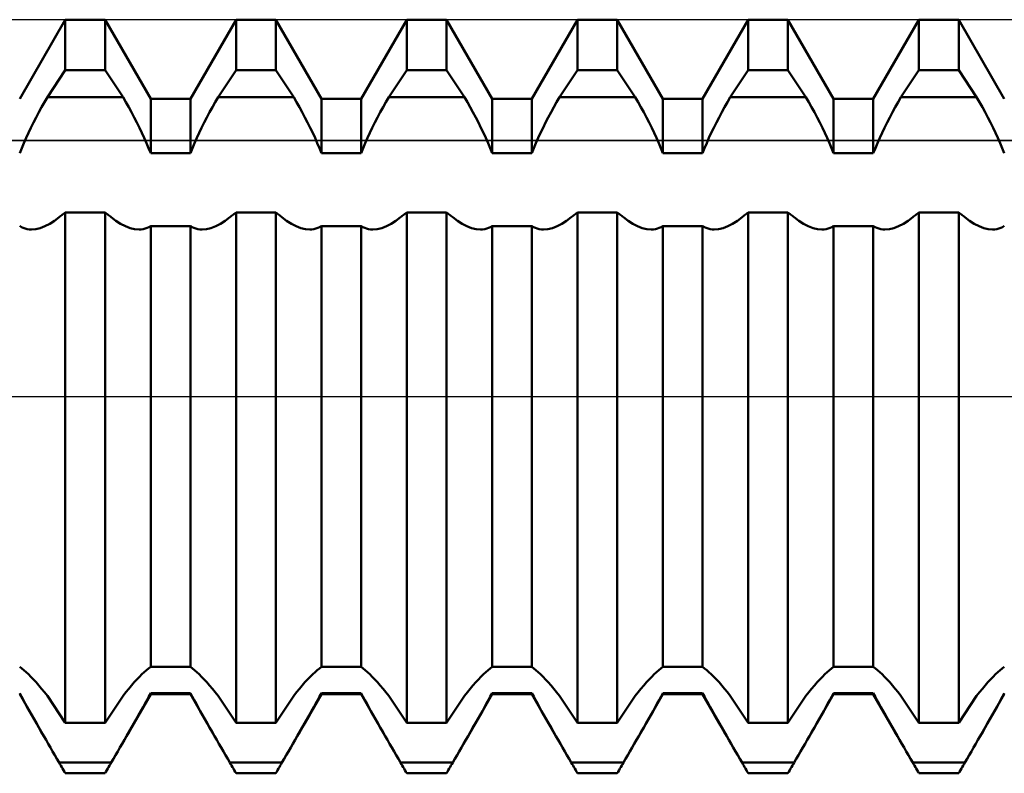
# Model space of a CAD drawing. Units: millimetres. Extents: x -26 to 128, y -37 to 52.
# Drawn here: x 50 to 54, y -2 to 2 of the extents above; entities that cross this region are included whole.
import ezdxf

# ---------------------------------------------------------------- set-up
doc = ezdxf.new("R2010")
doc.units = ezdxf.units.MM
doc.header["$LTSCALE"] = 5.25
doc.linetypes.add('LONGDASH_DASH', pattern=[0.85, 0.4, -0.2, 0.05, -0.2])
for name, color, linetype in [('1', 4, 'CONTINUOUS'), ('4', 2, 'LONGDASH_DASH'), ('CUT', 1, 'CONTINUOUS'), ('NOCUT', 7, 'CONTINUOUS'), ('SK4', 2, 'LONGDASH_DASH')]:
    doc.layers.add(name, color=color, linetype=linetype)

msp = doc.modelspace()

# ---------------------------------------------------------------- linework, layer by layer
at = {"layer": '1', "color": 4, "linetype": 'CONTINUOUS', "lineweight": 50}
for p, q in [((49.6774, 1.385), (49.8896, 1.7525)), ((49.8896, 1.7525), (50.0744, 1.7525)), ((49.8896, 1.5177), (49.8896, 1.7525)), ((50.2866, 1.385), (50.0744, 1.7525)), ((50.0744, 1.5177), (50.0744, 1.7525)), ((50.4714, 1.385), (50.6836, 1.7525)), ((50.6836, 1.7525), (50.8684, 1.7525)), ((50.6836, 1.5177), (50.6836, 1.7525)), ((51.0806, 1.385), (50.8684, 1.7525)), ((50.8684, 1.5177), (50.8684, 1.7525)), ((51.2654, 1.385), (51.4776, 1.7525)), ((51.4776, 1.7525), (51.6624, 1.7525)), ((51.4776, 1.5177), (51.4776, 1.7525)), ((51.8746, 1.385), (51.6624, 1.7525)), ((51.6624, 1.5177), (51.6624, 1.7525)), ((52.0594, 1.385), (52.2716, 1.7525)), ((52.2716, 1.7525), (52.4564, 1.7525)), ((52.2716, 1.5177), (52.2716, 1.7525)), ((52.6686, 1.385), (52.4564, 1.7525)), ((52.4564, 1.5177), (52.4564, 1.7525)), ((52.8534, 1.385), (53.0656, 1.7525)), ((53.0656, 1.7525), (53.2504, 1.7525)), ((53.0656, 1.5177), (53.0656, 1.7525)), ((53.4626, 1.385), (53.2504, 1.7525)), ((53.2504, 1.5177), (53.2504, 1.7525)), ((53.6474, 1.385), (53.8596, 1.7525)), ((53.8596, 1.7525), (54.0444, 1.7525)), ((53.8596, 1.5177), (53.8596, 1.7525)), ((54.2566, 1.385), (54.0444, 1.7525)), ((54.0444, 1.5177), (54.0444, 1.7525)), ((49.806, 1.3923), (49.8896, 1.5177)), ((49.8896, 1.5177), (50.0744, 1.5177)), ((50.158, 1.3923), (50.0744, 1.5177)), ((50.6, 1.3923), (50.6836, 1.5177)), ((50.6836, 1.5177), (50.8684, 1.5177)), ((50.952, 1.3923), (50.8684, 1.5177)), ((51.394, 1.3923), (51.4776, 1.5177)), ((51.4776, 1.5177), (51.6624, 1.5177)), ((51.746, 1.3923), (51.6624, 1.5177)), ((52.188, 1.3923), (52.2716, 1.5177)), ((52.2716, 1.5177), (52.4564, 1.5177)), ((52.54, 1.3923), (52.4564, 1.5177)), ((52.982, 1.3923), (53.0656, 1.5177)), ((53.0656, 1.5177), (53.2504, 1.5177)), ((53.334, 1.3923), (53.2504, 1.5177)), ((53.776, 1.3923), (53.8596, 1.5177)), ((53.8596, 1.5177), (54.0444, 1.5177)), ((54.128, 1.3923), (54.0444, 1.5177)), ((49.7927, 1.3694), (49.806, 1.3923)), ((49.806, 1.3923), (50.158, 1.3923)), ((50.1713, 1.3694), (50.158, 1.3923)), ((50.2866, 1.385), (50.4714, 1.385)), ((50.2866, 1.1318), (50.2866, 1.385)), ((50.4714, 1.1318), (50.4714, 1.385)), ((50.5867, 1.3694), (50.6, 1.3923)), ((50.6, 1.3923), (50.952, 1.3923)), ((50.9653, 1.3694), (50.952, 1.3923)), ((51.0806, 1.385), (51.2654, 1.385)), ((51.0806, 1.1318), (51.0806, 1.385)), ((51.2654, 1.1318), (51.2654, 1.385)), ((51.3807, 1.3694), (51.394, 1.3923)), ((51.394, 1.3923), (51.746, 1.3923)), ((51.7593, 1.3694), (51.746, 1.3923)), ((51.8746, 1.385), (52.0594, 1.385)), ((51.8746, 1.1318), (51.8746, 1.385)), ((52.0594, 1.1318), (52.0594, 1.385)), ((52.1747, 1.3694), (52.188, 1.3923)), ((52.188, 1.3923), (52.54, 1.3923)), ((52.5533, 1.3694), (52.54, 1.3923)), ((52.6686, 1.385), (52.8534, 1.385)), ((52.6686, 1.1318), (52.6686, 1.385)), ((52.8534, 1.1318), (52.8534, 1.385)), ((52.9687, 1.3694), (52.982, 1.3923)), ((52.982, 1.3923), (53.334, 1.3923)), ((53.3473, 1.3694), (53.334, 1.3923)), ((53.4626, 1.385), (53.6474, 1.385)), ((53.4626, 1.1318), (53.4626, 1.385)), ((53.6474, 1.1318), (53.6474, 1.385)), ((53.7627, 1.3694), (53.776, 1.3923)), ((53.776, 1.3923), (54.128, 1.3923)), ((54.1413, 1.3694), (54.128, 1.3923)), ((49.7665, 1.3223), (49.7795, 1.346)), ((49.7795, 1.346), (49.7927, 1.3694)), ((50.1845, 1.346), (50.1713, 1.3694)), ((50.1975, 1.3223), (50.1845, 1.346)), ((50.5605, 1.3223), (50.5735, 1.346)), ((50.5735, 1.346), (50.5867, 1.3694)), ((50.9785, 1.346), (50.9653, 1.3694)), ((50.9915, 1.3223), (50.9785, 1.346)), ((51.3545, 1.3223), (51.3675, 1.346)), ((51.3675, 1.346), (51.3807, 1.3694)), ((51.7725, 1.346), (51.7593, 1.3694)), ((51.7855, 1.3223), (51.7725, 1.346)), ((52.1485, 1.3223), (52.1615, 1.346)), ((52.1615, 1.346), (52.1747, 1.3694)), ((52.5665, 1.346), (52.5533, 1.3694)), ((52.5795, 1.3223), (52.5665, 1.346)), ((52.9425, 1.3223), (52.9555, 1.346)), ((52.9555, 1.346), (52.9687, 1.3694)), ((53.3605, 1.346), (53.3473, 1.3694)), ((53.3735, 1.3223), (53.3605, 1.346)), ((53.7365, 1.3223), (53.7495, 1.346)), ((53.7495, 1.346), (53.7627, 1.3694)), ((54.1545, 1.346), (54.1413, 1.3694)), ((54.1675, 1.3223), (54.1545, 1.346)), ((49.7414, 1.2742), (49.7537, 1.2983)), ((49.7537, 1.2983), (49.7665, 1.3223)), ((50.2103, 1.2983), (50.1975, 1.3223)), ((50.2226, 1.2742), (50.2103, 1.2983)), ((50.5354, 1.2742), (50.5477, 1.2983)), ((50.5477, 1.2983), (50.5605, 1.3223)), ((51.0043, 1.2983), (50.9915, 1.3223)), ((51.0166, 1.2742), (51.0043, 1.2983)), ((51.3294, 1.2742), (51.3417, 1.2983)), ((51.3417, 1.2983), (51.3545, 1.3223)), ((51.7983, 1.2983), (51.7855, 1.3223)), ((51.8106, 1.2742), (51.7983, 1.2983)), ((52.1234, 1.2742), (52.1357, 1.2983)), ((52.1357, 1.2983), (52.1485, 1.3223)), ((52.5923, 1.2983), (52.5795, 1.3223)), ((52.6046, 1.2742), (52.5923, 1.2983)), ((52.9174, 1.2742), (52.9297, 1.2983)), ((52.9297, 1.2983), (52.9425, 1.3223)), ((53.3863, 1.2983), (53.3735, 1.3223)), ((53.3986, 1.2742), (53.3863, 1.2983)), ((53.7114, 1.2742), (53.7237, 1.2983)), ((53.7237, 1.2983), (53.7365, 1.3223)), ((54.1803, 1.2983), (54.1675, 1.3223)), ((54.1926, 1.2742), (54.1803, 1.2983)), ((49.7179, 1.2261), (49.7294, 1.2501)), ((49.7294, 1.2501), (49.7414, 1.2742)), ((50.2346, 1.2501), (50.2226, 1.2742)), ((50.2461, 1.2261), (50.2346, 1.2501)), ((50.5119, 1.2261), (50.5234, 1.2501)), ((50.5234, 1.2501), (50.5354, 1.2742)), ((51.0286, 1.2501), (51.0166, 1.2742)), ((51.0401, 1.2261), (51.0286, 1.2501)), ((51.3059, 1.2261), (51.3174, 1.2501)), ((51.3174, 1.2501), (51.3294, 1.2742)), ((51.8226, 1.2501), (51.8106, 1.2742)), ((51.8341, 1.2261), (51.8226, 1.2501)), ((52.0999, 1.2261), (52.1114, 1.2501)), ((52.1114, 1.2501), (52.1234, 1.2742)), ((52.6166, 1.2501), (52.6046, 1.2742)), ((52.6281, 1.2261), (52.6166, 1.2501)), ((52.8939, 1.2261), (52.9054, 1.2501)), ((52.9054, 1.2501), (52.9174, 1.2742)), ((53.4106, 1.2501), (53.3986, 1.2742)), ((53.4221, 1.2261), (53.4106, 1.2501)), ((53.6879, 1.2261), (53.6994, 1.2501)), ((53.6994, 1.2501), (53.7114, 1.2742)), ((54.2046, 1.2501), (54.1926, 1.2742)), ((54.2161, 1.2261), (54.2046, 1.2501)), ((49.6966, 1.1789), (49.707, 1.2024)), ((49.707, 1.2024), (49.7179, 1.2261)), ((50.257, 1.2024), (50.2461, 1.2261)), ((50.2674, 1.1789), (50.257, 1.2024)), ((50.4906, 1.1789), (50.501, 1.2024)), ((50.501, 1.2024), (50.5119, 1.2261)), ((51.051, 1.2024), (51.0401, 1.2261)), ((51.0614, 1.1789), (51.051, 1.2024)), ((51.2846, 1.1789), (51.295, 1.2024)), ((51.295, 1.2024), (51.3059, 1.2261)), ((51.845, 1.2024), (51.8341, 1.2261)), ((51.8554, 1.1789), (51.845, 1.2024)), ((52.0786, 1.1789), (52.089, 1.2024)), ((52.089, 1.2024), (52.0999, 1.2261)), ((52.639, 1.2024), (52.6281, 1.2261)), ((52.6494, 1.1789), (52.639, 1.2024)), ((52.8726, 1.1789), (52.883, 1.2024)), ((52.883, 1.2024), (52.8939, 1.2261)), ((53.433, 1.2024), (53.4221, 1.2261)), ((53.4434, 1.1789), (53.433, 1.2024)), ((53.6666, 1.1789), (53.677, 1.2024)), ((53.677, 1.2024), (53.6879, 1.2261)), ((54.227, 1.2024), (54.2161, 1.2261)), ((54.2374, 1.1789), (54.227, 1.2024)), ((49.6774, 1.1318), (49.6869, 1.1556)), ((49.6869, 1.1556), (49.6966, 1.1789)), ((50.2771, 1.1556), (50.2674, 1.1789)), ((50.2866, 1.1318), (50.2771, 1.1556)), ((50.4714, 1.1318), (50.4809, 1.1556)), ((50.4809, 1.1556), (50.4906, 1.1789)), ((51.0711, 1.1556), (51.0614, 1.1789)), ((51.0806, 1.1318), (51.0711, 1.1556)), ((51.2654, 1.1318), (51.2749, 1.1556)), ((51.2749, 1.1556), (51.2846, 1.1789)), ((51.8651, 1.1556), (51.8554, 1.1789)), ((51.8746, 1.1318), (51.8651, 1.1556)), ((52.0594, 1.1318), (52.0689, 1.1556)), ((52.0689, 1.1556), (52.0786, 1.1789)), ((52.6591, 1.1556), (52.6494, 1.1789)), ((52.6686, 1.1318), (52.6591, 1.1556)), ((52.8534, 1.1318), (52.8629, 1.1556)), ((52.8629, 1.1556), (52.8726, 1.1789)), ((53.4531, 1.1556), (53.4434, 1.1789)), ((53.4626, 1.1318), (53.4531, 1.1556)), ((53.6474, 1.1318), (53.6569, 1.1556)), ((53.6569, 1.1556), (53.6666, 1.1789)), ((54.2471, 1.1556), (54.2374, 1.1789)), ((54.2566, 1.1318), (54.2471, 1.1556)), ((50.2866, 1.1318), (50.4714, 1.1318)), ((51.0806, 1.1318), (51.2654, 1.1318)), ((51.8746, 1.1318), (52.0594, 1.1318)), ((52.6686, 1.1318), (52.8534, 1.1318)), ((53.4626, 1.1318), (53.6474, 1.1318)), ((49.8391, 0.8175), (49.8607, 0.834)), ((49.8607, 0.834), (49.8648, 0.8371)), ((49.8648, 0.8371), (49.8689, 0.8401)), ((49.8689, 0.8401), (49.873, 0.8432)), ((49.873, 0.8432), (49.8771, 0.8463)), ((49.8771, 0.8463), (49.8812, 0.8495)), ((49.8812, 0.8495), (49.8854, 0.8526)), ((49.8854, 0.8526), (49.8896, 0.8557)), ((49.8896, 0.8557), (50.0744, 0.8557)), ((49.8896, -1.5177), (49.8896, 0.8557)), ((50.0786, 0.8526), (50.0744, 0.8557)), ((50.0744, -1.5177), (50.0744, 0.8557)), ((50.0828, 0.8495), (50.0786, 0.8526)), ((50.0869, 0.8463), (50.0828, 0.8495)), ((50.091, 0.8432), (50.0869, 0.8463)), ((50.0951, 0.8401), (50.091, 0.8432)), ((50.0992, 0.8371), (50.0951, 0.8401)), ((50.1033, 0.834), (50.0992, 0.8371)), ((50.1249, 0.8175), (50.1033, 0.834)), ((50.6331, 0.8175), (50.6547, 0.834)), ((50.6547, 0.834), (50.6588, 0.8371)), ((50.6588, 0.8371), (50.6629, 0.8401)), ((50.6629, 0.8401), (50.667, 0.8432)), ((50.667, 0.8432), (50.6711, 0.8463)), ((50.6711, 0.8463), (50.6752, 0.8495)), ((50.6752, 0.8495), (50.6794, 0.8526)), ((50.6794, 0.8526), (50.6836, 0.8557)), ((50.6836, 0.8557), (50.8684, 0.8557)), ((50.6836, -1.5177), (50.6836, 0.8557)), ((50.8726, 0.8526), (50.8684, 0.8557)), ((50.8684, -1.5177), (50.8684, 0.8557)), ((50.8768, 0.8495), (50.8726, 0.8526)), ((50.8809, 0.8463), (50.8768, 0.8495)), ((50.885, 0.8432), (50.8809, 0.8463)), ((50.8891, 0.8401), (50.885, 0.8432)), ((50.8932, 0.8371), (50.8891, 0.8401)), ((50.8973, 0.834), (50.8932, 0.8371)), ((50.9189, 0.8175), (50.8973, 0.834)), ((51.4271, 0.8175), (51.4487, 0.834)), ((51.4487, 0.834), (51.4528, 0.8371)), ((51.4528, 0.8371), (51.4569, 0.8401)), ((51.4569, 0.8401), (51.461, 0.8432)), ((51.461, 0.8432), (51.4651, 0.8463)), ((51.4651, 0.8463), (51.4692, 0.8495)), ((51.4692, 0.8495), (51.4734, 0.8526)), ((51.4734, 0.8526), (51.4776, 0.8557)), ((51.4776, 0.8557), (51.6624, 0.8557)), ((51.4776, -1.5177), (51.4776, 0.8557)), ((51.6666, 0.8526), (51.6624, 0.8557)), ((51.6624, -1.5177), (51.6624, 0.8557)), ((51.6708, 0.8495), (51.6666, 0.8526)), ((51.6749, 0.8463), (51.6708, 0.8495)), ((51.679, 0.8432), (51.6749, 0.8463)), ((51.6831, 0.8401), (51.679, 0.8432)), ((51.6872, 0.8371), (51.6831, 0.8401)), ((51.6913, 0.834), (51.6872, 0.8371)), ((51.7129, 0.8175), (51.6913, 0.834)), ((52.2211, 0.8175), (52.2427, 0.834)), ((52.2427, 0.834), (52.2468, 0.8371)), ((52.2468, 0.8371), (52.2509, 0.8401)), ((52.2509, 0.8401), (52.255, 0.8432)), ((52.255, 0.8432), (52.2591, 0.8463)), ((52.2591, 0.8463), (52.2632, 0.8495)), ((52.2632, 0.8495), (52.2674, 0.8526)), ((52.2674, 0.8526), (52.2716, 0.8557)), ((52.2716, 0.8557), (52.4564, 0.8557)), ((52.2716, -1.5177), (52.2716, 0.8557)), ((52.4606, 0.8526), (52.4564, 0.8557)), ((52.4564, -1.5177), (52.4564, 0.8557)), ((52.4648, 0.8495), (52.4606, 0.8526)), ((52.4689, 0.8463), (52.4648, 0.8495)), ((52.473, 0.8432), (52.4689, 0.8463)), ((52.4771, 0.8401), (52.473, 0.8432)), ((52.4812, 0.8371), (52.4771, 0.8401)), ((52.4853, 0.834), (52.4812, 0.8371)), ((52.5069, 0.8175), (52.4853, 0.834)), ((53.0151, 0.8175), (53.0367, 0.834)), ((53.0367, 0.834), (53.0408, 0.8371)), ((53.0408, 0.8371), (53.0449, 0.8401)), ((53.0449, 0.8401), (53.049, 0.8432)), ((53.049, 0.8432), (53.0531, 0.8463)), ((53.0531, 0.8463), (53.0572, 0.8495)), ((53.0572, 0.8495), (53.0614, 0.8526)), ((53.0614, 0.8526), (53.0656, 0.8557)), ((53.0656, 0.8557), (53.2504, 0.8557)), ((53.0656, -1.5177), (53.0656, 0.8557)), ((53.2546, 0.8526), (53.2504, 0.8557)), ((53.2504, -1.5177), (53.2504, 0.8557)), ((53.2588, 0.8495), (53.2546, 0.8526)), ((53.2629, 0.8463), (53.2588, 0.8495)), ((53.267, 0.8432), (53.2629, 0.8463)), ((53.2711, 0.8401), (53.267, 0.8432)), ((53.2752, 0.8371), (53.2711, 0.8401)), ((53.2793, 0.834), (53.2752, 0.8371)), ((53.3009, 0.8175), (53.2793, 0.834)), ((53.8091, 0.8175), (53.8307, 0.834)), ((53.8307, 0.834), (53.8348, 0.8371)), ((53.8348, 0.8371), (53.8389, 0.8401)), ((53.8389, 0.8401), (53.843, 0.8432)), ((53.843, 0.8432), (53.8471, 0.8463)), ((53.8471, 0.8463), (53.8512, 0.8495)), ((53.8512, 0.8495), (53.8554, 0.8526)), ((53.8554, 0.8526), (53.8596, 0.8557)), ((53.8596, 0.8557), (54.0444, 0.8557)), ((53.8596, -1.5177), (53.8596, 0.8557)), ((54.0486, 0.8526), (54.0444, 0.8557)), ((54.0444, -1.5177), (54.0444, 0.8557)), ((54.0528, 0.8495), (54.0486, 0.8526)), ((54.0569, 0.8463), (54.0528, 0.8495)), ((54.061, 0.8432), (54.0569, 0.8463)), ((54.0651, 0.8401), (54.061, 0.8432)), ((54.0692, 0.8371), (54.0651, 0.8401)), ((54.0733, 0.834), (54.0692, 0.8371)), ((54.0949, 0.8175), (54.0733, 0.834)), ((49.6856, 0.788), (49.6774, 0.7931)), ((49.694, 0.784), (49.6856, 0.788)), ((49.7027, 0.7809), (49.694, 0.784)), ((49.7119, 0.7787), (49.7027, 0.7809)), ((49.7216, 0.7774), (49.7119, 0.7787)), ((49.7316, 0.777), (49.7519, 0.7786)), ((49.7519, 0.7786), (49.7731, 0.7836)), ((49.7731, 0.7836), (49.7949, 0.792)), ((49.7949, 0.792), (49.817, 0.8034)), ((49.817, 0.8034), (49.8391, 0.8175)), ((50.147, 0.8034), (50.1249, 0.8175)), ((50.1691, 0.792), (50.147, 0.8034)), ((50.1909, 0.7836), (50.1691, 0.792)), ((50.2121, 0.7786), (50.1909, 0.7836)), ((50.2324, 0.777), (50.2121, 0.7786)), ((50.2424, 0.7774), (50.2521, 0.7787)), ((50.2521, 0.7787), (50.2613, 0.7809)), ((50.2613, 0.7809), (50.27, 0.784)), ((50.27, 0.784), (50.2784, 0.788)), ((50.2784, 0.788), (50.2866, 0.7931)), ((50.2866, 0.793), (50.4714, 0.793)), ((50.2866, -1.2573), (50.2866, 0.793)), ((50.4796, 0.788), (50.4714, 0.7931)), ((50.4714, -1.2573), (50.4714, 0.793)), ((50.488, 0.784), (50.4796, 0.788)), ((50.4967, 0.7809), (50.488, 0.784)), ((50.5059, 0.7787), (50.4967, 0.7809)), ((50.5156, 0.7774), (50.5059, 0.7787)), ((50.5256, 0.777), (50.5459, 0.7786)), ((50.5459, 0.7786), (50.5671, 0.7836)), ((50.5671, 0.7836), (50.5889, 0.792)), ((50.5889, 0.792), (50.611, 0.8034)), ((50.611, 0.8034), (50.6331, 0.8175)), ((50.941, 0.8034), (50.9189, 0.8175)), ((50.9631, 0.792), (50.941, 0.8034)), ((50.9849, 0.7836), (50.9631, 0.792)), ((51.0061, 0.7786), (50.9849, 0.7836)), ((51.0264, 0.777), (51.0061, 0.7786)), ((51.0364, 0.7774), (51.0461, 0.7787)), ((51.0461, 0.7787), (51.0553, 0.7809)), ((51.0553, 0.7809), (51.064, 0.784)), ((51.064, 0.784), (51.0724, 0.788)), ((51.0724, 0.788), (51.0806, 0.7931)), ((51.0806, 0.793), (51.2654, 0.793)), ((51.0806, -1.2573), (51.0806, 0.793)), ((51.2736, 0.788), (51.2654, 0.7931)), ((51.2654, -1.2573), (51.2654, 0.793)), ((51.282, 0.784), (51.2736, 0.788)), ((51.2907, 0.7809), (51.282, 0.784)), ((51.2999, 0.7787), (51.2907, 0.7809)), ((51.3096, 0.7774), (51.2999, 0.7787)), ((51.3196, 0.777), (51.3399, 0.7786)), ((51.3399, 0.7786), (51.3611, 0.7836)), ((51.3611, 0.7836), (51.3829, 0.792)), ((51.3829, 0.792), (51.405, 0.8034)), ((51.405, 0.8034), (51.4271, 0.8175)), ((51.735, 0.8034), (51.7129, 0.8175)), ((51.7571, 0.792), (51.735, 0.8034)), ((51.7789, 0.7836), (51.7571, 0.792)), ((51.8001, 0.7786), (51.7789, 0.7836)), ((51.8204, 0.777), (51.8001, 0.7786)), ((51.8304, 0.7774), (51.8401, 0.7787)), ((51.8401, 0.7787), (51.8493, 0.7809)), ((51.8493, 0.7809), (51.858, 0.784)), ((51.858, 0.784), (51.8664, 0.788)), ((51.8664, 0.788), (51.8746, 0.7931)), ((51.8746, 0.793), (52.0594, 0.793)), ((51.8746, -1.2573), (51.8746, 0.793)), ((52.0676, 0.788), (52.0594, 0.7931)), ((52.0594, -1.2573), (52.0594, 0.793)), ((52.076, 0.784), (52.0676, 0.788)), ((52.0847, 0.7809), (52.076, 0.784)), ((52.0939, 0.7787), (52.0847, 0.7809)), ((52.1036, 0.7774), (52.0939, 0.7787)), ((52.1136, 0.777), (52.1339, 0.7786)), ((52.1339, 0.7786), (52.1551, 0.7836)), ((52.1551, 0.7836), (52.1769, 0.792)), ((52.1769, 0.792), (52.199, 0.8034)), ((52.199, 0.8034), (52.2211, 0.8175)), ((52.529, 0.8034), (52.5069, 0.8175)), ((52.5511, 0.792), (52.529, 0.8034)), ((52.5729, 0.7836), (52.5511, 0.792)), ((52.5941, 0.7786), (52.5729, 0.7836)), ((52.6144, 0.777), (52.5941, 0.7786)), ((52.6244, 0.7774), (52.6341, 0.7787)), ((52.6341, 0.7787), (52.6433, 0.7809)), ((52.6433, 0.7809), (52.652, 0.784)), ((52.652, 0.784), (52.6604, 0.788)), ((52.6604, 0.788), (52.6686, 0.7931)), ((52.6686, 0.793), (52.8534, 0.793)), ((52.6686, -1.2573), (52.6686, 0.793)), ((52.8616, 0.788), (52.8534, 0.7931)), ((52.8534, -1.2573), (52.8534, 0.793)), ((52.87, 0.784), (52.8616, 0.788)), ((52.8787, 0.7809), (52.87, 0.784)), ((52.8879, 0.7787), (52.8787, 0.7809)), ((52.8976, 0.7774), (52.8879, 0.7787)), ((52.9076, 0.777), (52.9279, 0.7786)), ((52.9279, 0.7786), (52.9491, 0.7836)), ((52.9491, 0.7836), (52.9709, 0.792)), ((52.9709, 0.792), (52.993, 0.8034)), ((52.993, 0.8034), (53.0151, 0.8175)), ((53.323, 0.8034), (53.3009, 0.8175)), ((53.3451, 0.792), (53.323, 0.8034)), ((53.3669, 0.7836), (53.3451, 0.792)), ((53.3881, 0.7786), (53.3669, 0.7836)), ((53.4084, 0.777), (53.3881, 0.7786)), ((53.4184, 0.7774), (53.4281, 0.7787)), ((53.4281, 0.7787), (53.4373, 0.7809)), ((53.4373, 0.7809), (53.446, 0.784)), ((53.446, 0.784), (53.4544, 0.788)), ((53.4544, 0.788), (53.4626, 0.7931)), ((53.4626, 0.793), (53.6474, 0.793)), ((53.4626, -1.2573), (53.4626, 0.793)), ((53.6556, 0.788), (53.6474, 0.7931)), ((53.6474, -1.2573), (53.6474, 0.793)), ((53.664, 0.784), (53.6556, 0.788)), ((53.6727, 0.7809), (53.664, 0.784)), ((53.6819, 0.7787), (53.6727, 0.7809)), ((53.6916, 0.7774), (53.6819, 0.7787)), ((53.7016, 0.777), (53.7219, 0.7786)), ((53.7219, 0.7786), (53.7431, 0.7836)), ((53.7431, 0.7836), (53.7649, 0.792)), ((53.7649, 0.792), (53.787, 0.8034)), ((53.787, 0.8034), (53.8091, 0.8175)), ((54.117, 0.8034), (54.0949, 0.8175)), ((54.1391, 0.792), (54.117, 0.8034)), ((54.1609, 0.7836), (54.1391, 0.792)), ((54.1821, 0.7786), (54.1609, 0.7836)), ((54.2024, 0.777), (54.1821, 0.7786)), ((54.2124, 0.7774), (54.2221, 0.7787)), ((54.2221, 0.7787), (54.2313, 0.7809)), ((54.2313, 0.7809), (54.24, 0.784)), ((54.24, 0.784), (54.2484, 0.788)), ((54.2484, 0.788), (54.2566, 0.7931)), ((49.7316, 0.777), (49.7216, 0.7774)), ((50.2324, 0.777), (50.2424, 0.7774)), ((50.5256, 0.777), (50.5156, 0.7774)), ((51.0264, 0.777), (51.0364, 0.7774)), ((51.3196, 0.777), (51.3096, 0.7774)), ((51.8204, 0.777), (51.8304, 0.7774)), ((52.1136, 0.777), (52.1036, 0.7774)), ((52.6144, 0.777), (52.6244, 0.7774)), ((52.9076, 0.777), (52.8976, 0.7774)), ((53.4084, 0.777), (53.4184, 0.7774)), ((53.7016, 0.777), (53.6916, 0.7774)), ((54.2024, 0.777), (54.2124, 0.7774)), ((49.6869, -1.2643), (49.6774, -1.2573)), ((49.6966, -1.2723), (49.6869, -1.2643)), ((49.707, -1.2814), (49.6966, -1.2723)), ((49.7179, -1.2917), (49.707, -1.2814)), ((50.2461, -1.2917), (50.257, -1.2814)), ((50.257, -1.2814), (50.2674, -1.2723)), ((50.2674, -1.2723), (50.2771, -1.2643)), ((50.2771, -1.2643), (50.2866, -1.2573)), ((50.2866, -1.2573), (50.4714, -1.2573)), ((50.4809, -1.2643), (50.4714, -1.2573)), ((50.4906, -1.2723), (50.4809, -1.2643)), ((50.501, -1.2814), (50.4906, -1.2723)), ((50.5119, -1.2917), (50.501, -1.2814)), ((51.0401, -1.2917), (51.051, -1.2814)), ((51.051, -1.2814), (51.0614, -1.2723)), ((51.0614, -1.2723), (51.0711, -1.2643)), ((51.0711, -1.2643), (51.0806, -1.2573)), ((51.0806, -1.2573), (51.2654, -1.2573)), ((51.2749, -1.2643), (51.2654, -1.2573)), ((51.2846, -1.2723), (51.2749, -1.2643)), ((51.295, -1.2814), (51.2846, -1.2723)), ((51.3059, -1.2917), (51.295, -1.2814)), ((51.8341, -1.2917), (51.845, -1.2814)), ((51.845, -1.2814), (51.8554, -1.2723)), ((51.8554, -1.2723), (51.8651, -1.2643)), ((51.8651, -1.2643), (51.8746, -1.2573)), ((51.8746, -1.2573), (52.0594, -1.2573)), ((52.0689, -1.2643), (52.0594, -1.2573)), ((52.0786, -1.2723), (52.0689, -1.2643)), ((52.089, -1.2814), (52.0786, -1.2723)), ((52.0999, -1.2917), (52.089, -1.2814)), ((52.6281, -1.2917), (52.639, -1.2814)), ((52.639, -1.2814), (52.6494, -1.2723)), ((52.6494, -1.2723), (52.6591, -1.2643)), ((52.6591, -1.2643), (52.6686, -1.2573)), ((52.6686, -1.2573), (52.8534, -1.2573)), ((52.8629, -1.2643), (52.8534, -1.2573)), ((52.8726, -1.2723), (52.8629, -1.2643)), ((52.883, -1.2814), (52.8726, -1.2723)), ((52.8939, -1.2917), (52.883, -1.2814)), ((53.4221, -1.2917), (53.433, -1.2814)), ((53.433, -1.2814), (53.4434, -1.2723)), ((53.4434, -1.2723), (53.4531, -1.2643)), ((53.4531, -1.2643), (53.4626, -1.2573)), ((53.4626, -1.2573), (53.6474, -1.2573)), ((53.6569, -1.2643), (53.6474, -1.2573)), ((53.6666, -1.2723), (53.6569, -1.2643)), ((53.677, -1.2814), (53.6666, -1.2723)), ((53.6879, -1.2917), (53.677, -1.2814)), ((54.2161, -1.2917), (54.227, -1.2814)), ((54.227, -1.2814), (54.2374, -1.2723)), ((54.2374, -1.2723), (54.2471, -1.2643)), ((54.2471, -1.2643), (54.2566, -1.2573)), ((49.7294, -1.3031), (49.7179, -1.2917)), ((49.7414, -1.3155), (49.7294, -1.3031)), ((49.7537, -1.329), (49.7414, -1.3155)), ((50.2103, -1.329), (50.2226, -1.3155)), ((50.2226, -1.3155), (50.2346, -1.3031)), ((50.2346, -1.3031), (50.2461, -1.2917)), ((50.5234, -1.3031), (50.5119, -1.2917)), ((50.5354, -1.3155), (50.5234, -1.3031)), ((50.5477, -1.329), (50.5354, -1.3155)), ((51.0043, -1.329), (51.0166, -1.3155)), ((51.0166, -1.3155), (51.0286, -1.3031)), ((51.0286, -1.3031), (51.0401, -1.2917)), ((51.3174, -1.3031), (51.3059, -1.2917)), ((51.3294, -1.3155), (51.3174, -1.3031)), ((51.3417, -1.329), (51.3294, -1.3155)), ((51.7983, -1.329), (51.8106, -1.3155)), ((51.8106, -1.3155), (51.8226, -1.3031)), ((51.8226, -1.3031), (51.8341, -1.2917)), ((52.1114, -1.3031), (52.0999, -1.2917)), ((52.1234, -1.3155), (52.1114, -1.3031)), ((52.1357, -1.329), (52.1234, -1.3155)), ((52.5923, -1.329), (52.6046, -1.3155)), ((52.6046, -1.3155), (52.6166, -1.3031)), ((52.6166, -1.3031), (52.6281, -1.2917)), ((52.9054, -1.3031), (52.8939, -1.2917)), ((52.9174, -1.3155), (52.9054, -1.3031)), ((52.9297, -1.329), (52.9174, -1.3155)), ((53.3863, -1.329), (53.3986, -1.3155)), ((53.3986, -1.3155), (53.4106, -1.3031)), ((53.4106, -1.3031), (53.4221, -1.2917)), ((53.6994, -1.3031), (53.6879, -1.2917)), ((53.7114, -1.3155), (53.6994, -1.3031)), ((53.7237, -1.329), (53.7114, -1.3155)), ((54.1803, -1.329), (54.1926, -1.3155)), ((54.1926, -1.3155), (54.2046, -1.3031)), ((54.2046, -1.3031), (54.2161, -1.2917)), ((49.7665, -1.3435), (49.7537, -1.329)), ((49.7795, -1.359), (49.7665, -1.3435)), ((49.7927, -1.3753), (49.7795, -1.359)), ((50.1713, -1.3753), (50.1845, -1.359)), ((50.1845, -1.359), (50.1975, -1.3435)), ((50.1975, -1.3435), (50.2103, -1.329)), ((50.5605, -1.3435), (50.5477, -1.329)), ((50.5735, -1.359), (50.5605, -1.3435)), ((50.5867, -1.3753), (50.5735, -1.359)), ((50.9653, -1.3753), (50.9785, -1.359)), ((50.9785, -1.359), (50.9915, -1.3435)), ((50.9915, -1.3435), (51.0043, -1.329)), ((51.3545, -1.3435), (51.3417, -1.329)), ((51.3675, -1.359), (51.3545, -1.3435)), ((51.3807, -1.3753), (51.3675, -1.359)), ((51.7593, -1.3753), (51.7725, -1.359)), ((51.7725, -1.359), (51.7855, -1.3435)), ((51.7855, -1.3435), (51.7983, -1.329)), ((52.1485, -1.3435), (52.1357, -1.329)), ((52.1615, -1.359), (52.1485, -1.3435)), ((52.1747, -1.3753), (52.1615, -1.359)), ((52.5533, -1.3753), (52.5665, -1.359)), ((52.5665, -1.359), (52.5795, -1.3435)), ((52.5795, -1.3435), (52.5923, -1.329)), ((52.9425, -1.3435), (52.9297, -1.329)), ((52.9555, -1.359), (52.9425, -1.3435)), ((52.9687, -1.3753), (52.9555, -1.359)), ((53.3473, -1.3753), (53.3605, -1.359)), ((53.3605, -1.359), (53.3735, -1.3435)), ((53.3735, -1.3435), (53.3863, -1.329)), ((53.7365, -1.3435), (53.7237, -1.329)), ((53.7495, -1.359), (53.7365, -1.3435)), ((53.7627, -1.3753), (53.7495, -1.359)), ((54.1413, -1.3753), (54.1545, -1.359)), ((54.1545, -1.359), (54.1675, -1.3435)), ((54.1675, -1.3435), (54.1803, -1.329)), ((49.6858, -1.3956), (49.6774, -1.3799)), ((49.7896, -1.5793), (49.6774, -1.385)), ((49.6944, -1.4116), (49.6858, -1.3956)), ((49.7034, -1.428), (49.6944, -1.4116)), ((49.806, -1.3923), (49.7927, -1.3753)), ((49.8896, -1.5177), (49.806, -1.3923)), ((50.0744, -1.5177), (50.158, -1.3923)), ((50.158, -1.3923), (50.1713, -1.3753)), ((50.1744, -1.5793), (50.2866, -1.385)), ((50.2606, -1.428), (50.2696, -1.4116)), ((50.2696, -1.4116), (50.2782, -1.3956)), ((50.2782, -1.3956), (50.2866, -1.3799)), ((50.2866, -1.3799), (50.4714, -1.3799)), ((50.2866, -1.385), (50.2866, -1.3799)), ((50.2866, -1.385), (50.4714, -1.385)), ((50.4798, -1.3956), (50.4714, -1.3799)), ((50.4714, -1.385), (50.4714, -1.3799)), ((50.5836, -1.5793), (50.4714, -1.385)), ((50.4884, -1.4116), (50.4798, -1.3956)), ((50.4974, -1.428), (50.4884, -1.4116)), ((50.6, -1.3923), (50.5867, -1.3753)), ((50.6836, -1.5177), (50.6, -1.3923)), ((50.8684, -1.5177), (50.952, -1.3923)), ((50.952, -1.3923), (50.9653, -1.3753)), ((50.9684, -1.5793), (51.0806, -1.385)), ((51.0546, -1.428), (51.0636, -1.4116)), ((51.0636, -1.4116), (51.0722, -1.3956)), ((51.0722, -1.3956), (51.0806, -1.3799)), ((51.0806, -1.3799), (51.2654, -1.3799)), ((51.0806, -1.385), (51.0806, -1.3799)), ((51.0806, -1.385), (51.2654, -1.385)), ((51.2738, -1.3956), (51.2654, -1.3799)), ((51.2654, -1.385), (51.2654, -1.3799)), ((51.3776, -1.5793), (51.2654, -1.385)), ((51.2824, -1.4116), (51.2738, -1.3956)), ((51.2914, -1.428), (51.2824, -1.4116)), ((51.394, -1.3923), (51.3807, -1.3753)), ((51.4776, -1.5177), (51.394, -1.3923)), ((51.6624, -1.5177), (51.746, -1.3923)), ((51.746, -1.3923), (51.7593, -1.3753)), ((51.7624, -1.5793), (51.8746, -1.385)), ((51.8486, -1.428), (51.8576, -1.4116)), ((51.8576, -1.4116), (51.8662, -1.3956)), ((51.8662, -1.3956), (51.8746, -1.3799)), ((51.8746, -1.3799), (52.0594, -1.3799)), ((51.8746, -1.385), (51.8746, -1.3799)), ((51.8746, -1.385), (52.0594, -1.385)), ((52.0678, -1.3956), (52.0594, -1.3799)), ((52.0594, -1.385), (52.0594, -1.3799)), ((52.1716, -1.5793), (52.0594, -1.385)), ((52.0764, -1.4116), (52.0678, -1.3956)), ((52.0854, -1.428), (52.0764, -1.4116)), ((52.188, -1.3923), (52.1747, -1.3753)), ((52.2716, -1.5177), (52.188, -1.3923)), ((52.4564, -1.5177), (52.54, -1.3923)), ((52.54, -1.3923), (52.5533, -1.3753)), ((52.5564, -1.5793), (52.6686, -1.385)), ((52.6426, -1.428), (52.6516, -1.4116)), ((52.6516, -1.4116), (52.6602, -1.3956)), ((52.6602, -1.3956), (52.6686, -1.3799)), ((52.6686, -1.3799), (52.8534, -1.3799)), ((52.6686, -1.385), (52.6686, -1.3799)), ((52.6686, -1.385), (52.8534, -1.385)), ((52.8618, -1.3956), (52.8534, -1.3799)), ((52.8534, -1.385), (52.8534, -1.3799)), ((52.9656, -1.5793), (52.8534, -1.385)), ((52.8704, -1.4116), (52.8618, -1.3956)), ((52.8794, -1.428), (52.8704, -1.4116)), ((52.982, -1.3923), (52.9687, -1.3753)), ((53.0656, -1.5177), (52.982, -1.3923)), ((53.2504, -1.5177), (53.334, -1.3923)), ((53.334, -1.3923), (53.3473, -1.3753)), ((53.3504, -1.5793), (53.4626, -1.385)), ((53.4366, -1.428), (53.4456, -1.4116)), ((53.4456, -1.4116), (53.4542, -1.3956)), ((53.4542, -1.3956), (53.4626, -1.3799)), ((53.4626, -1.3799), (53.6474, -1.3799)), ((53.4626, -1.385), (53.4626, -1.3799)), ((53.4626, -1.385), (53.6474, -1.385)), ((53.6558, -1.3956), (53.6474, -1.3799)), ((53.6474, -1.385), (53.6474, -1.3799)), ((53.7596, -1.5793), (53.6474, -1.385)), ((53.6644, -1.4116), (53.6558, -1.3956)), ((53.6734, -1.428), (53.6644, -1.4116)), ((53.776, -1.3923), (53.7627, -1.3753)), ((53.8596, -1.5177), (53.776, -1.3923)), ((54.0444, -1.5177), (54.128, -1.3923)), ((54.128, -1.3923), (54.1413, -1.3753)), ((54.1444, -1.5793), (54.2566, -1.385)), ((54.2306, -1.428), (54.2396, -1.4116)), ((54.2396, -1.4116), (54.2482, -1.3956)), ((54.2482, -1.3956), (54.2566, -1.3799)), ((49.7129, -1.4451), (49.7034, -1.428)), ((49.7229, -1.4628), (49.7129, -1.4451)), ((49.7333, -1.4812), (49.7229, -1.4628)), ((50.2307, -1.4812), (50.2411, -1.4628)), ((50.2411, -1.4628), (50.2511, -1.4451)), ((50.2511, -1.4451), (50.2606, -1.428)), ((50.5069, -1.4451), (50.4974, -1.428)), ((50.5169, -1.4628), (50.5069, -1.4451)), ((50.5273, -1.4812), (50.5169, -1.4628)), ((51.0247, -1.4812), (51.0351, -1.4628)), ((51.0351, -1.4628), (51.0451, -1.4451)), ((51.0451, -1.4451), (51.0546, -1.428)), ((51.3009, -1.4451), (51.2914, -1.428)), ((51.3109, -1.4628), (51.3009, -1.4451)), ((51.3213, -1.4812), (51.3109, -1.4628)), ((51.8187, -1.4812), (51.8291, -1.4628)), ((51.8291, -1.4628), (51.8391, -1.4451)), ((51.8391, -1.4451), (51.8486, -1.428)), ((52.0949, -1.4451), (52.0854, -1.428)), ((52.1049, -1.4628), (52.0949, -1.4451)), ((52.1153, -1.4812), (52.1049, -1.4628)), ((52.6127, -1.4812), (52.6231, -1.4628)), ((52.6231, -1.4628), (52.6331, -1.4451)), ((52.6331, -1.4451), (52.6426, -1.428)), ((52.8889, -1.4451), (52.8794, -1.428)), ((52.8989, -1.4628), (52.8889, -1.4451)), ((52.9093, -1.4812), (52.8989, -1.4628)), ((53.4067, -1.4812), (53.4171, -1.4628)), ((53.4171, -1.4628), (53.4271, -1.4451)), ((53.4271, -1.4451), (53.4366, -1.428)), ((53.6829, -1.4451), (53.6734, -1.428)), ((53.6929, -1.4628), (53.6829, -1.4451)), ((53.7033, -1.4812), (53.6929, -1.4628)), ((54.2007, -1.4812), (54.2111, -1.4628)), ((54.2111, -1.4628), (54.2211, -1.4451)), ((54.2211, -1.4451), (54.2306, -1.428)), ((49.744, -1.5), (49.7333, -1.4812)), ((49.7551, -1.5193), (49.744, -1.5)), ((50.2089, -1.5193), (50.22, -1.5)), ((50.22, -1.5), (50.2307, -1.4812)), ((50.538, -1.5), (50.5273, -1.4812)), ((50.5491, -1.5193), (50.538, -1.5)), ((51.0029, -1.5193), (51.014, -1.5)), ((51.014, -1.5), (51.0247, -1.4812)), ((51.332, -1.5), (51.3213, -1.4812)), ((51.3431, -1.5193), (51.332, -1.5)), ((51.7969, -1.5193), (51.808, -1.5)), ((51.808, -1.5), (51.8187, -1.4812)), ((52.126, -1.5), (52.1153, -1.4812)), ((52.1371, -1.5193), (52.126, -1.5)), ((52.5909, -1.5193), (52.602, -1.5)), ((52.602, -1.5), (52.6127, -1.4812)), ((52.92, -1.5), (52.9093, -1.4812)), ((52.9311, -1.5193), (52.92, -1.5)), ((53.3849, -1.5193), (53.396, -1.5)), ((53.396, -1.5), (53.4067, -1.4812)), ((53.714, -1.5), (53.7033, -1.4812)), ((53.7251, -1.5193), (53.714, -1.5)), ((54.1789, -1.5193), (54.19, -1.5)), ((54.19, -1.5), (54.2007, -1.4812)), ((49.7664, -1.539), (49.7551, -1.5193)), ((49.7779, -1.5591), (49.7664, -1.539)), ((49.8896, -1.5177), (50.0744, -1.5177)), ((50.1861, -1.5591), (50.1976, -1.539)), ((50.1976, -1.539), (50.2089, -1.5193)), ((50.5604, -1.539), (50.5491, -1.5193)), ((50.5719, -1.5591), (50.5604, -1.539)), ((50.6836, -1.5177), (50.8684, -1.5177)), ((50.9801, -1.5591), (50.9916, -1.539)), ((50.9916, -1.539), (51.0029, -1.5193)), ((51.3544, -1.539), (51.3431, -1.5193)), ((51.3659, -1.5591), (51.3544, -1.539)), ((51.4776, -1.5177), (51.6624, -1.5177)), ((51.7741, -1.5591), (51.7856, -1.539)), ((51.7856, -1.539), (51.7969, -1.5193)), ((52.1484, -1.539), (52.1371, -1.5193)), ((52.1599, -1.5591), (52.1484, -1.539)), ((52.2716, -1.5177), (52.4564, -1.5177)), ((52.5681, -1.5591), (52.5796, -1.539)), ((52.5796, -1.539), (52.5909, -1.5193)), ((52.9424, -1.539), (52.9311, -1.5193)), ((52.9539, -1.5591), (52.9424, -1.539)), ((53.0656, -1.5177), (53.2504, -1.5177)), ((53.3621, -1.5591), (53.3736, -1.539)), ((53.3736, -1.539), (53.3849, -1.5193)), ((53.7364, -1.539), (53.7251, -1.5193)), ((53.7479, -1.5591), (53.7364, -1.539)), ((53.8596, -1.5177), (54.0444, -1.5177)), ((54.1561, -1.5591), (54.1676, -1.539)), ((54.1676, -1.539), (54.1789, -1.5193)), ((49.7896, -1.5793), (49.7779, -1.5591)), ((49.7998, -1.597), (49.7896, -1.5793)), ((49.8101, -1.6147), (49.7998, -1.597)), ((50.1539, -1.6147), (50.1642, -1.597)), ((50.1642, -1.597), (50.1744, -1.5793)), ((50.1744, -1.5793), (50.1861, -1.5591)), ((50.5836, -1.5793), (50.5719, -1.5591)), ((50.5938, -1.597), (50.5836, -1.5793)), ((50.6041, -1.6147), (50.5938, -1.597)), ((50.9479, -1.6147), (50.9582, -1.597)), ((50.9582, -1.597), (50.9684, -1.5793)), ((50.9684, -1.5793), (50.9801, -1.5591)), ((51.3776, -1.5793), (51.3659, -1.5591)), ((51.3878, -1.597), (51.3776, -1.5793)), ((51.398, -1.6147), (51.3878, -1.597)), ((51.742, -1.6147), (51.7522, -1.597)), ((51.7522, -1.597), (51.7624, -1.5793)), ((51.7624, -1.5793), (51.7741, -1.5591)), ((52.1716, -1.5793), (52.1599, -1.5591)), ((52.1818, -1.597), (52.1716, -1.5793)), ((52.1921, -1.6147), (52.1818, -1.597)), ((52.5359, -1.6147), (52.5462, -1.597)), ((52.5462, -1.597), (52.5564, -1.5793)), ((52.5564, -1.5793), (52.5681, -1.5591)), ((52.9656, -1.5793), (52.9539, -1.5591)), ((52.9758, -1.597), (52.9656, -1.5793)), ((52.986, -1.6147), (52.9758, -1.597)), ((53.3299, -1.6147), (53.3402, -1.597)), ((53.3402, -1.597), (53.3504, -1.5793)), ((53.3504, -1.5793), (53.3621, -1.5591)), ((53.7596, -1.5793), (53.7479, -1.5591)), ((53.7698, -1.597), (53.7596, -1.5793)), ((53.78, -1.6147), (53.7698, -1.597)), ((54.124, -1.6147), (54.1342, -1.597)), ((54.1342, -1.597), (54.1444, -1.5793)), ((54.1444, -1.5793), (54.1561, -1.5591)), ((49.8203, -1.6325), (49.8101, -1.6147)), ((49.8305, -1.6502), (49.8203, -1.6325)), ((50.1335, -1.6502), (50.1437, -1.6325)), ((50.1437, -1.6325), (50.1539, -1.6147)), ((50.6143, -1.6325), (50.6041, -1.6147)), ((50.6245, -1.6502), (50.6143, -1.6325)), ((50.9275, -1.6502), (50.9377, -1.6325)), ((50.9377, -1.6325), (50.9479, -1.6147)), ((51.4083, -1.6325), (51.398, -1.6147)), ((51.4185, -1.6502), (51.4083, -1.6325)), ((51.7215, -1.6502), (51.7317, -1.6325)), ((51.7317, -1.6325), (51.742, -1.6147)), ((52.2023, -1.6325), (52.1921, -1.6147)), ((52.2125, -1.6502), (52.2023, -1.6325)), ((52.5155, -1.6502), (52.5257, -1.6325)), ((52.5257, -1.6325), (52.5359, -1.6147)), ((52.9963, -1.6325), (52.986, -1.6147)), ((53.0065, -1.6502), (52.9963, -1.6325)), ((53.3095, -1.6502), (53.3197, -1.6325)), ((53.3197, -1.6325), (53.3299, -1.6147)), ((53.7903, -1.6325), (53.78, -1.6147)), ((53.8005, -1.6502), (53.7903, -1.6325)), ((54.1035, -1.6502), (54.1137, -1.6325)), ((54.1137, -1.6325), (54.124, -1.6147)), ((49.8407, -1.6677), (49.8305, -1.6502)), ((49.8508, -1.6852), (49.8407, -1.6677)), ((49.8607, -1.7024), (49.8508, -1.6852)), ((50.1033, -1.7024), (50.1132, -1.6852)), ((50.1132, -1.6852), (50.1233, -1.6677)), ((50.1233, -1.6677), (50.1335, -1.6502)), ((50.6347, -1.6677), (50.6245, -1.6502)), ((50.6448, -1.6852), (50.6347, -1.6677)), ((50.6547, -1.7024), (50.6448, -1.6852)), ((50.8973, -1.7024), (50.9072, -1.6852)), ((50.9072, -1.6852), (50.9173, -1.6677)), ((50.9173, -1.6677), (50.9275, -1.6502)), ((51.4287, -1.6677), (51.4185, -1.6502)), ((51.4388, -1.6852), (51.4287, -1.6677)), ((51.4487, -1.7024), (51.4388, -1.6852)), ((51.6913, -1.7024), (51.7012, -1.6852)), ((51.7012, -1.6852), (51.7113, -1.6677)), ((51.7113, -1.6677), (51.7215, -1.6502)), ((52.2227, -1.6677), (52.2125, -1.6502)), ((52.2328, -1.6852), (52.2227, -1.6677)), ((52.2427, -1.7024), (52.2328, -1.6852)), ((52.4853, -1.7024), (52.4952, -1.6852)), ((52.4952, -1.6852), (52.5053, -1.6677)), ((52.5053, -1.6677), (52.5155, -1.6502)), ((53.0167, -1.6677), (53.0065, -1.6502)), ((53.0268, -1.6852), (53.0167, -1.6677)), ((53.0367, -1.7024), (53.0268, -1.6852)), ((53.2793, -1.7024), (53.2892, -1.6852)), ((53.2892, -1.6852), (53.2993, -1.6677)), ((53.2993, -1.6677), (53.3095, -1.6502)), ((53.8107, -1.6677), (53.8005, -1.6502)), ((53.8208, -1.6852), (53.8107, -1.6677)), ((53.8307, -1.7024), (53.8208, -1.6852)), ((54.0733, -1.7024), (54.0832, -1.6852)), ((54.0832, -1.6852), (54.0933, -1.6677)), ((54.0933, -1.6677), (54.1035, -1.6502)), ((49.8648, -1.7094), (49.8607, -1.7024)), ((49.8607, -1.7024), (50.1033, -1.7024)), ((49.8689, -1.7165), (49.8648, -1.7094)), ((49.873, -1.7236), (49.8689, -1.7165)), ((49.8771, -1.7307), (49.873, -1.7236)), ((49.8812, -1.7379), (49.8771, -1.7307)), ((49.8854, -1.7451), (49.8812, -1.7379)), ((50.0786, -1.7451), (50.0828, -1.7379)), ((50.0828, -1.7379), (50.0869, -1.7307)), ((50.0869, -1.7307), (50.091, -1.7236)), ((50.091, -1.7236), (50.0951, -1.7165)), ((50.0951, -1.7165), (50.0992, -1.7094)), ((50.0992, -1.7094), (50.1033, -1.7024)), ((50.6588, -1.7094), (50.6547, -1.7024)), ((50.6547, -1.7024), (50.8973, -1.7024)), ((50.6629, -1.7165), (50.6588, -1.7094)), ((50.667, -1.7236), (50.6629, -1.7165)), ((50.6711, -1.7307), (50.667, -1.7236)), ((50.6752, -1.7379), (50.6711, -1.7307)), ((50.6794, -1.7451), (50.6752, -1.7379)), ((50.8726, -1.7451), (50.8768, -1.7379)), ((50.8768, -1.7379), (50.8809, -1.7307)), ((50.8809, -1.7307), (50.885, -1.7236)), ((50.885, -1.7236), (50.8891, -1.7165)), ((50.8891, -1.7165), (50.8932, -1.7094)), ((50.8932, -1.7094), (50.8973, -1.7024)), ((51.4528, -1.7094), (51.4487, -1.7024)), ((51.4487, -1.7024), (51.6913, -1.7024)), ((51.4569, -1.7165), (51.4528, -1.7094)), ((51.461, -1.7236), (51.4569, -1.7165)), ((51.4651, -1.7307), (51.461, -1.7236)), ((51.4692, -1.7379), (51.4651, -1.7307)), ((51.4734, -1.7451), (51.4692, -1.7379)), ((51.6666, -1.7451), (51.6708, -1.7379)), ((51.6708, -1.7379), (51.6749, -1.7307)), ((51.6749, -1.7307), (51.679, -1.7236)), ((51.679, -1.7236), (51.6831, -1.7165)), ((51.6831, -1.7165), (51.6872, -1.7094)), ((51.6872, -1.7094), (51.6913, -1.7024)), ((52.2468, -1.7094), (52.2427, -1.7024)), ((52.2427, -1.7024), (52.4853, -1.7024)), ((52.2509, -1.7165), (52.2468, -1.7094)), ((52.255, -1.7236), (52.2509, -1.7165)), ((52.2591, -1.7307), (52.255, -1.7236)), ((52.2632, -1.7379), (52.2591, -1.7307)), ((52.2674, -1.7451), (52.2632, -1.7379)), ((52.4606, -1.7451), (52.4648, -1.7379)), ((52.4648, -1.7379), (52.4689, -1.7307)), ((52.4689, -1.7307), (52.473, -1.7236)), ((52.473, -1.7236), (52.4771, -1.7165)), ((52.4771, -1.7165), (52.4812, -1.7094)), ((52.4812, -1.7094), (52.4853, -1.7024)), ((53.0408, -1.7094), (53.0367, -1.7024)), ((53.0367, -1.7024), (53.2793, -1.7024)), ((53.0449, -1.7165), (53.0408, -1.7094)), ((53.049, -1.7236), (53.0449, -1.7165)), ((53.0531, -1.7307), (53.049, -1.7236)), ((53.0572, -1.7379), (53.0531, -1.7307)), ((53.0614, -1.7451), (53.0572, -1.7379)), ((53.2546, -1.7451), (53.2588, -1.7379)), ((53.2588, -1.7379), (53.2629, -1.7307)), ((53.2629, -1.7307), (53.267, -1.7236)), ((53.267, -1.7236), (53.2711, -1.7165)), ((53.2711, -1.7165), (53.2752, -1.7094)), ((53.2752, -1.7094), (53.2793, -1.7024)), ((53.8348, -1.7094), (53.8307, -1.7024)), ((53.8307, -1.7024), (54.0733, -1.7024)), ((53.8389, -1.7165), (53.8348, -1.7094)), ((53.843, -1.7236), (53.8389, -1.7165)), ((53.8471, -1.7307), (53.843, -1.7236)), ((53.8512, -1.7379), (53.8471, -1.7307)), ((53.8554, -1.7451), (53.8512, -1.7379)), ((54.0486, -1.7451), (54.0528, -1.7379)), ((54.0528, -1.7379), (54.0569, -1.7307)), ((54.0569, -1.7307), (54.061, -1.7236)), ((54.061, -1.7236), (54.0651, -1.7165)), ((54.0651, -1.7165), (54.0692, -1.7094)), ((54.0692, -1.7094), (54.0733, -1.7024)), ((49.8896, -1.7523), (49.8854, -1.7451)), ((49.8896, -1.7523), (50.0744, -1.7523)), ((50.0744, -1.7523), (50.0786, -1.7451)), ((50.6836, -1.7523), (50.6794, -1.7451)), ((50.6836, -1.7523), (50.8684, -1.7523)), ((50.8684, -1.7523), (50.8726, -1.7451)), ((51.4776, -1.7523), (51.4734, -1.7451)), ((51.4776, -1.7523), (51.6624, -1.7523)), ((51.6624, -1.7523), (51.6666, -1.7451)), ((52.2716, -1.7523), (52.2674, -1.7451)), ((52.2716, -1.7523), (52.4564, -1.7523)), ((52.4564, -1.7523), (52.4606, -1.7451)), ((53.0656, -1.7523), (53.0614, -1.7451)), ((53.0656, -1.7523), (53.2504, -1.7523)), ((53.2504, -1.7523), (53.2546, -1.7451)), ((53.8596, -1.7523), (53.8554, -1.7451)), ((53.8596, -1.7523), (54.0444, -1.7523)), ((54.0444, -1.7523), (54.0486, -1.7451))]:
    msp.add_line(p, q, dxfattribs=at)
at = {"layer": '4', "color": 2, "linetype": 'LONGDASH_DASH', "lineweight": 25}
msp.add_line((21, 0), (60.6, 0), dxfattribs=at)
at = {"layer": 'CUT', "color": 1, "linetype": 'CONTINUOUS', "lineweight": 25}
for p, q in [((58.2188, 1.7525), (47.6, 1.7525)), ((47.6, 1.1906), (60.529, 1.1906))]:
    msp.add_line(p, q, dxfattribs=at)
at = {"layer": 'NOCUT', "color": 7, "linetype": 'CONTINUOUS', "lineweight": 25}
for p, q in [((60.529, 1.1906), (47.6, 1.1906)), ((21, 0), (60.6, 0))]:
    msp.add_line(p, q, dxfattribs=at)
at = {"layer": 'SK4', "color": 2, "linetype": 'LONGDASH_DASH', "lineweight": 25}
msp.add_line((-5, 0), (65.6, 0), dxfattribs=at)

doc.saveas('drawing.dxf')
